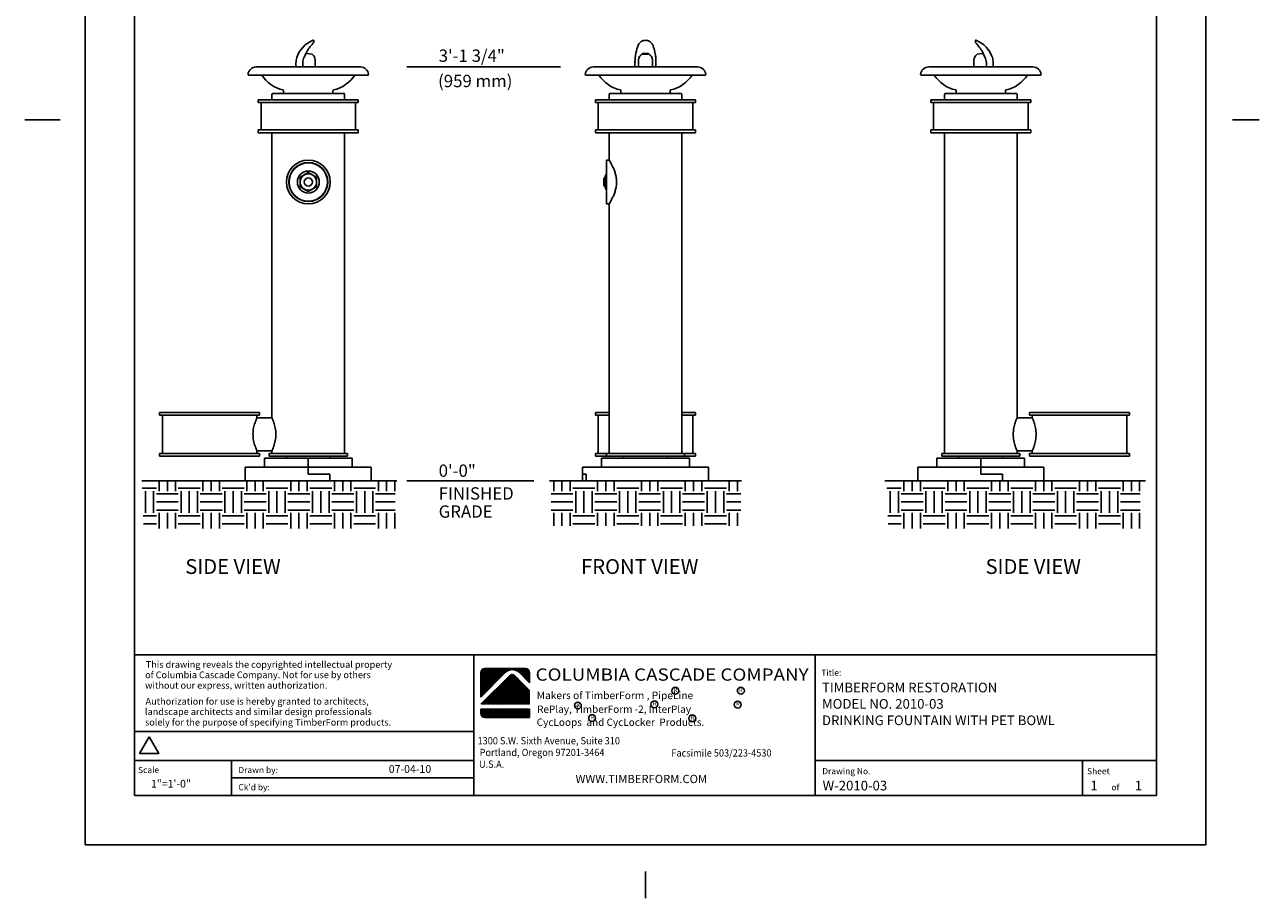
# Model space of a CAD drawing. Extents: x -4 to 109, y -3 to 139.
# Drawn here: x -4 to 109, y -3 to 76 of the extents above; entities that cross this region are included whole.
import ezdxf
from ezdxf.enums import TextEntityAlignment as Align

# ---------------------------------------------------------------- set-up
doc = ezdxf.new("R2010")
doc.units = 0
doc.header["$LTSCALE"] = 4
doc.header["$MEASUREMENT"] = 0
doc.layers.get('0').update_dxf_attribs({"color": 2, "linetype": 'CONTINUOUS'})
for name, color, linetype in [('1', 7, 'CONTINUOUS'), ('BOLD', 10, 'CONTINUOUS'), ('DIM', 4, 'CONTINUOUS'), ('NOTES', 7, 'CONTINUOUS'), ('TITLE', 7, 'CONTINUOUS')]:
    doc.layers.add(name, color=color, linetype=linetype)
doc.styles.add('ROMANC', font='ROMANC.shx')
doc.styles.add('ROMAND', font='ROMAND.shx', dxfattribs={"height": 1.125})
doc.styles.add('ROMANS', font='ROMANS', dxfattribs={"height": 1.8})

# ---------------------------------------------------------------- blocks, each defined once
blk = doc.blocks.new('*X3')
at = {"color": 0}
for p, q in [((380.55, 36.01), (381.66, 37.12)), ((380.55, 36.18), (381.48, 37.12)), ((380.55, 36.36), (381.3, 37.12)), ((380.55, 36.54), (381.13, 37.12)), ((380.55, 36.72), (380.95, 37.12)), ((380.55, 36.89), (380.77, 37.12)), ((380.55, 37.07), (380.6, 37.12)), ((380.58, 35.86), (381.83, 37.12)), ((380.62, 35.73), (382.01, 37.12)), ((380.68, 35.61), (382.19, 37.12)), ((380.75, 35.51), (382.36, 37.12)), ((380.84, 35.41), (382.54, 37.12)), ((380.93, 35.33), (382.72, 37.12)), ((381.04, 35.26), (382.89, 37.12)), ((381.15, 35.2), (383.07, 37.12)), ((381.28, 35.15), (383.25, 37.12)), ((381.43, 35.13), (383.43, 37.12)), ((381.6, 35.12), (383.6, 37.12)), ((381.78, 35.12), (383.78, 37.12)), ((381.96, 35.12), (383.96, 37.12)), ((382.13, 35.12), (384.13, 37.12)), ((382.31, 35.12), (384.31, 37.12)), ((382.49, 35.12), (384.49, 37.12)), ((382.66, 35.12), (384.66, 37.12)), ((382.84, 35.12), (384.84, 37.12)), ((383.02, 35.12), (385.02, 37.12)), ((383.19, 35.12), (385.19, 37.12)), ((383.37, 35.12), (385.37, 37.12)), ((383.55, 35.12), (385.55, 37.12)), ((383.72, 35.12), (385.72, 37.12)), ((383.9, 35.12), (385.9, 37.12)), ((384.08, 35.12), (386.08, 37.12)), ((384.25, 35.12), (386.25, 37.12)), ((384.43, 35.12), (386.43, 37.12)), ((384.61, 35.12), (386.61, 37.12)), ((384.78, 35.12), (386.78, 37.12)), ((384.96, 35.12), (386.96, 37.12)), ((385.14, 35.12), (387.14, 37.12)), ((385.31, 35.12), (387.31, 37.12)), ((385.49, 35.12), (387.49, 37.12)), ((385.67, 35.12), (387.67, 37.12)), ((385.84, 35.12), (387.84, 37.12)), ((386.02, 35.12), (388.02, 37.12)), ((386.2, 35.12), (388.2, 37.12)), ((386.37, 35.12), (388.37, 37.12)), ((386.55, 35.12), (388.55, 37.12)), ((386.73, 35.12), (388.73, 37.12)), ((386.91, 35.12), (388.91, 37.12)), ((387.08, 35.12), (389.08, 37.12)), ((387.26, 35.12), (389.26, 37.12)), ((387.44, 35.12), (389.44, 37.12)), ((387.61, 35.12), (389.61, 37.12)), ((387.79, 35.12), (389.79, 37.12)), ((387.97, 35.12), (389.97, 37.12)), ((388.14, 35.12), (390.14, 37.12)), ((388.32, 35.12), (390.32, 37.12)), ((388.5, 35.12), (390.5, 37.12)), ((388.67, 35.12), (390.67, 37.12)), ((388.85, 35.12), (390.85, 37.12)), ((389.03, 35.12), (391.03, 37.12)), ((389.2, 35.12), (391.2, 37.12)), ((389.38, 35.12), (391.38, 37.12)), ((389.56, 35.12), (391.56, 37.12)), ((389.73, 35.12), (391.73, 37.12)), ((389.91, 35.12), (391.91, 37.12)), ((390.09, 35.12), (392.09, 37.12)), ((390.26, 35.12), (392.26, 37.12)), ((390.44, 35.12), (392.44, 37.12)), ((390.62, 35.12), (392.55, 37.05)), ((390.79, 35.12), (392.55, 36.87)), ((390.97, 35.12), (392.55, 36.69)), ((391.15, 35.12), (392.55, 36.52)), ((391.32, 35.12), (392.55, 36.34)), ((391.5, 35.12), (392.55, 36.16)), ((391.68, 35.12), (392.55, 35.99)), ((391.86, 35.12), (392.55, 35.81)), ((392.03, 35.12), (392.55, 35.63)), ((392.21, 35.12), (392.55, 35.46)), ((392.39, 35.12), (392.55, 35.28))]:
    blk.add_line(p, q, dxfattribs=at)
blk = doc.blocks.new('*X2')
at = {"color": 0}
for p, q in [((380.55, 40.25), (387.41, 47.12)), ((380.55, 40.43), (387.24, 47.12)), ((380.55, 40.6), (387.06, 47.12)), ((380.55, 40.78), (386.88, 47.12)), ((380.55, 40.96), (386.71, 47.12)), ((380.55, 41.13), (386.53, 47.12)), ((380.55, 41.31), (386.35, 47.12)), ((380.55, 41.49), (386.18, 47.12)), ((380.55, 41.66), (386, 47.12)), ((380.55, 41.84), (385.82, 47.12)), ((380.55, 42.02), (385.65, 47.12)), ((380.55, 42.2), (385.47, 47.12)), ((380.55, 42.37), (385.29, 47.12)), ((380.55, 42.55), (385.12, 47.12)), ((380.55, 42.73), (384.94, 47.12)), ((380.55, 42.9), (384.76, 47.12)), ((380.55, 43.08), (384.59, 47.12)), ((380.55, 43.26), (384.41, 47.12)), ((380.55, 43.43), (384.23, 47.12)), ((380.55, 43.61), (384.06, 47.12)), ((380.55, 43.79), (383.88, 47.12)), ((380.55, 43.96), (383.7, 47.12)), ((380.55, 44.14), (383.53, 47.12)), ((380.55, 44.32), (383.35, 47.12)), ((380.55, 44.49), (383.17, 47.12)), ((380.55, 44.67), (383, 47.12)), ((380.55, 44.85), (382.82, 47.12)), ((380.55, 45.02), (382.64, 47.12)), ((380.55, 45.2), (382.47, 47.12)), ((380.55, 45.38), (382.29, 47.12)), ((380.55, 45.55), (382.11, 47.12)), ((380.55, 45.73), (381.93, 47.12)), ((380.55, 45.91), (381.76, 47.12)), ((380.55, 46.08), (381.58, 47.12)), ((380.56, 46.27), (381.39, 47.11)), ((380.63, 46.52), (381.14, 47.04)), ((386.89, 46.42), (387.59, 47.12)), ((387.29, 46.64), (387.77, 47.12)), ((387.57, 46.74), (387.95, 47.12)), ((387.81, 46.8), (388.12, 47.12)), ((388.02, 46.84), (388.3, 47.12)), ((388.21, 46.85), (388.48, 47.12)), ((388.38, 46.85), (388.65, 47.12)), ((388.55, 46.84), (388.83, 47.12)), ((388.7, 46.82), (389.01, 47.12)), ((388.85, 46.79), (389.18, 47.12)), ((388.99, 46.75), (389.36, 47.12)), ((389.13, 46.71), (389.54, 47.12)), ((389.25, 46.66), (389.71, 47.12)), ((389.38, 46.61), (389.89, 47.12)), ((389.49, 46.55), (390.07, 47.12)), ((389.61, 46.48), (390.24, 47.12)), ((389.71, 46.41), (390.42, 47.12)), ((389.81, 46.34), (390.6, 47.12)), ((389.91, 46.26), (390.77, 47.12)), ((390.01, 46.18), (390.95, 47.12)), ((390.1, 46.09), (391.13, 47.12)), ((390.18, 46), (391.3, 47.12)), ((390.27, 45.91), (391.48, 47.12)), ((390.36, 45.82), (391.65, 47.11)), ((390.45, 45.73), (391.8, 47.09)), ((390.54, 45.65), (391.93, 47.04)), ((390.63, 45.56), (392.05, 46.98)), ((390.71, 45.47), (392.16, 46.91)), ((390.8, 45.38), (392.25, 46.83)), ((390.89, 45.29), (392.33, 46.74)), ((390.98, 45.2), (392.41, 46.63)), ((391.07, 45.12), (392.47, 46.51)), ((391.16, 45.03), (392.51, 46.38)), ((391.24, 44.94), (392.54, 46.23)), ((391.33, 44.85), (392.55, 46.06)), ((391.42, 44.76), (392.55, 45.89)), ((391.51, 44.67), (392.55, 45.71)), ((391.6, 44.59), (392.55, 45.53)), ((391.69, 44.5), (392.55, 45.36)), ((391.77, 44.41), (392.55, 45.18)), ((391.86, 44.32), (392.55, 45)), ((391.95, 44.23), (392.55, 44.83)), ((392.04, 44.14), (392.55, 44.65)), ((392.13, 44.05), (392.55, 44.47)), ((392.22, 43.97), (392.55, 44.3)), ((392.31, 43.88), (392.55, 44.12)), ((392.39, 43.79), (392.55, 43.94)), ((392.48, 43.7), (392.55, 43.77))]:
    blk.add_line(p, q, dxfattribs=at)
blk = doc.blocks.new('*X1')
at = {"color": 0}
for p, q in [((380.61, 38.37), (387.83, 45.59)), ((380.7, 38.37), (387.98, 45.66)), ((380.79, 38.37), (388.1, 45.69)), ((380.87, 38.37), (388.21, 45.7)), ((380.96, 38.37), (388.3, 45.71)), ((381.05, 38.37), (388.38, 45.7)), ((381.14, 38.37), (388.46, 45.69)), ((381.23, 38.37), (388.53, 45.68)), ((381.32, 38.37), (388.6, 45.66)), ((381.4, 38.37), (388.67, 45.63)), ((381.49, 38.37), (388.73, 45.61)), ((381.58, 38.37), (388.79, 45.58)), ((381.67, 38.37), (388.84, 45.54)), ((381.76, 38.37), (388.89, 45.51)), ((381.85, 38.37), (388.94, 45.47)), ((381.94, 38.37), (388.99, 45.42)), ((382.02, 38.37), (389.03, 45.38)), ((382.11, 38.37), (389.08, 45.34)), ((382.2, 38.37), (389.12, 45.29)), ((382.29, 38.37), (389.17, 45.25)), ((382.38, 38.37), (389.21, 45.2)), ((382.47, 38.37), (389.26, 45.16)), ((382.55, 38.37), (389.3, 45.12)), ((382.64, 38.37), (389.34, 45.07)), ((382.73, 38.37), (389.39, 45.03)), ((382.82, 38.37), (389.43, 44.98)), ((382.91, 38.37), (389.48, 44.94)), ((383, 38.37), (389.52, 44.89)), ((383.08, 38.37), (389.56, 44.85)), ((383.17, 38.37), (389.61, 44.81)), ((383.26, 38.37), (389.65, 44.76)), ((383.35, 38.37), (389.7, 44.72)), ((383.44, 38.37), (389.74, 44.67)), ((383.53, 38.37), (389.79, 44.63)), ((383.61, 38.37), (389.83, 44.59)), ((383.7, 38.37), (389.87, 44.54)), ((383.79, 38.37), (389.92, 44.5)), ((383.88, 38.37), (389.96, 44.45)), ((383.97, 38.37), (390.01, 44.41)), ((384.06, 38.37), (390.05, 44.36)), ((384.14, 38.37), (390.1, 44.32)), ((384.23, 38.37), (390.14, 44.28)), ((384.32, 38.37), (390.18, 44.23)), ((384.41, 38.37), (390.23, 44.19)), ((384.5, 38.37), (390.27, 44.14)), ((384.59, 38.37), (390.32, 44.1)), ((384.68, 38.37), (390.36, 44.05)), ((384.76, 38.37), (390.4, 44.01)), ((384.85, 38.37), (390.45, 43.97)), ((384.94, 38.37), (390.49, 43.92)), ((385.03, 38.37), (390.54, 43.88)), ((385.12, 38.37), (390.58, 43.83)), ((385.21, 38.37), (390.63, 43.79)), ((385.29, 38.37), (390.67, 43.75)), ((385.38, 38.37), (390.71, 43.7)), ((385.47, 38.37), (390.76, 43.66)), ((385.56, 38.37), (390.8, 43.61)), ((385.65, 38.37), (390.85, 43.57)), ((385.74, 38.37), (390.89, 43.52)), ((385.82, 38.37), (390.93, 43.48)), ((385.91, 38.37), (390.98, 43.44)), ((386, 38.37), (391.02, 43.39)), ((386.09, 38.37), (391.07, 43.35)), ((386.18, 38.37), (391.11, 43.3)), ((386.27, 38.37), (391.16, 43.26)), ((386.35, 38.37), (391.2, 43.22)), ((386.44, 38.37), (391.24, 43.17)), ((386.53, 38.37), (391.29, 43.13)), ((386.62, 38.37), (391.33, 43.08)), ((386.71, 38.37), (391.38, 43.04)), ((386.8, 38.37), (391.42, 42.99)), ((386.88, 38.37), (391.47, 42.95)), ((386.97, 38.37), (391.51, 42.91)), ((387.06, 38.37), (391.55, 42.86)), ((387.15, 38.37), (391.6, 42.82)), ((387.24, 38.37), (391.64, 42.77)), ((387.33, 38.37), (391.69, 42.73)), ((387.42, 38.37), (391.73, 42.68)), ((387.5, 38.37), (391.77, 42.64)), ((387.59, 38.37), (391.82, 42.6)), ((387.68, 38.37), (391.86, 42.55)), ((387.77, 38.37), (391.91, 42.51)), ((387.86, 38.37), (391.95, 42.46)), ((387.95, 38.37), (392, 42.42)), ((388.03, 38.37), (392.04, 42.38)), ((388.12, 38.37), (392.08, 42.33)), ((388.21, 38.37), (392.13, 42.29)), ((388.3, 38.37), (392.17, 42.24)), ((388.39, 38.37), (392.22, 42.2)), ((388.48, 38.37), (392.26, 42.15)), ((388.56, 38.37), (392.31, 42.11)), ((388.65, 38.37), (392.35, 42.07)), ((388.74, 38.37), (392.39, 42.02)), ((388.83, 38.37), (392.44, 41.98)), ((388.92, 38.37), (392.48, 41.93)), ((389.01, 38.37), (392.53, 41.89)), ((389.09, 38.37), (392.55, 41.82)), ((389.18, 38.37), (392.55, 41.73)), ((389.27, 38.37), (392.55, 41.64)), ((389.36, 38.37), (392.55, 41.56)), ((389.45, 38.37), (392.55, 41.47)), ((389.54, 38.37), (392.55, 41.38)), ((389.62, 38.37), (392.55, 41.29)), ((389.71, 38.37), (392.55, 41.2)), ((389.8, 38.37), (392.55, 41.11)), ((389.89, 38.37), (392.55, 41.03)), ((389.98, 38.37), (392.55, 40.94)), ((390.07, 38.37), (392.55, 40.85)), ((390.16, 38.37), (392.55, 40.76)), ((390.24, 38.37), (392.55, 40.67)), ((390.33, 38.37), (392.55, 40.58)), ((390.42, 38.37), (392.55, 40.49)), ((390.51, 38.37), (392.55, 40.41)), ((390.6, 38.37), (392.55, 40.32)), ((390.69, 38.37), (392.55, 40.23)), ((390.77, 38.37), (392.55, 40.14)), ((390.86, 38.37), (392.55, 40.05)), ((390.95, 38.37), (392.55, 39.96)), ((391.04, 38.37), (392.55, 39.88)), ((391.13, 38.37), (392.55, 39.79)), ((391.22, 38.37), (392.55, 39.7)), ((391.3, 38.37), (392.55, 39.61)), ((391.39, 38.37), (392.55, 39.52)), ((391.48, 38.37), (392.55, 39.43)), ((391.57, 38.37), (392.55, 39.35)), ((391.66, 38.37), (392.55, 39.26)), ((391.75, 38.37), (392.55, 39.17)), ((391.83, 38.37), (392.55, 39.08)), ((391.92, 38.37), (392.55, 38.99)), ((392.01, 38.37), (392.55, 38.9)), ((392.1, 38.37), (392.55, 38.82)), ((392.19, 38.37), (392.55, 38.73)), ((392.28, 38.37), (392.55, 38.64)), ((392.37, 38.37), (392.55, 38.55)), ((392.45, 38.37), (392.55, 38.46)), ((392.54, 38.37), (392.55, 38.37))]:
    blk.add_line(p, q, dxfattribs=at)

msp = doc.modelspace()

# ---------------------------------------------------------------- hatches: boundary and pattern name
at = {"layer": '1'}
h = msp.add_hatch(dxfattribs=at)
h.set_pattern_fill('EARTH', color=256, scale=8, style=0)
h.paths.add_polyline_path([(6.66368, 34.67119), (29.79396, 34.67119), (29.79396, 30.33975), (6.84048, 30.33975)])
h = msp.add_hatch(dxfattribs=at)
h.set_pattern_fill('EARTH', color=256, scale=8, style=0)
h.set_pattern_definition([(0, (36, 0), (2, 2), [2, -2]), (0, (36, 0.75), (2, 2), [2, -2]), (0, (36, 1.5), (2, 2), [2, -2]), (90, (36.25, 1.75), (-2, 2), [2, -2]), (90, (37, 1.75), (-2, 2), [2, -2]), (90, (37.75, 1.75), (-2, 2), [2, -2])])
h.paths.add_polyline_path([(61.31799, 34.67119), (43.99733, 34.67119), (44.04258, 30.58469), (61.31799, 30.58469)])
h = msp.add_hatch(dxfattribs=at)
h.set_pattern_fill('EARTH', color=256, scale=8, style=0)
h.set_pattern_definition([(0, (67.945, 0), (2, 2), [2, -2]), (0, (67.945, 0.75), (2, 2), [2, -2]), (0, (67.945, 1.5), (2, 2), [2, -2]), (90, (68.195, 1.75), (-2, 2), [2, -2]), (90, (68.945, 1.75), (-2, 2), [2, -2]), (90, (69.695, 1.75), (-2, 2), [2, -2])])
h.paths.add_polyline_path([(74.60865, 34.67119), (97.73894, 34.67119), (97.73894, 30.33975), (74.78545, 30.33975)])

# ---------------------------------------------------------------- linework, layer by layer
for p, q in [((22.35816, 74.67816), (22.35816, 74.81196)), ((82.70827, 74.67816), (82.70827, 74.81196)), ((22.20534, 73.56566), (21.70966, 73.65306)), ((83.35677, 73.65306), (82.86108, 73.56566)), ((17.10816, 72.42119), (26.60816, 72.42119)), ((20.73316, 72.42119), (20.73316, 72.80421)), ((21.34735, 72.42119), (21.34735, 72.80421)), ((22.48316, 73.04596), (22.48316, 72.42119)), ((47.86789, 72.42119), (57.36789, 72.42119)), ((51.66069, 72.91543), (51.66069, 72.80421)), ((51.66069, 72.42119), (51.66069, 72.80421)), ((51.99289, 73.04596), (51.99289, 72.42119)), ((53.24289, 73.04596), (53.24289, 72.42119)), ((53.57509, 72.80421), (53.57509, 72.91543)), ((53.57509, 72.42119), (53.57509, 72.80421)), ((78.45827, 72.42119), (83.20827, 72.42119)), ((82.58327, 73.04596), (82.58327, 72.42119)), ((83.20827, 72.42119), (87.95827, 72.42119)), ((83.71908, 72.42119), (83.71908, 72.80421)), ((84.33327, 72.42119), (84.33327, 72.80421)), ((16.42351, 71.67119), (27.29281, 71.67119)), ((47.18324, 71.67119), (58.05255, 71.67119)), ((77.77361, 71.67119), (83.20827, 71.67119)), ((83.20827, 71.67119), (88.64292, 71.67119)), ((18.54566, 69.42119), (18.54566, 69.92119)), ((25.10816, 69.98369), (18.60816, 69.98369)), ((19.60816, 70.04619), (19.60816, 70.25304)), ((24.10816, 70.04619), (24.10816, 70.25304)), ((25.17066, 69.42119), (25.17066, 69.92119)), ((49.30539, 69.42119), (49.30539, 69.92119)), ((55.86789, 69.98369), (49.36789, 69.98369)), ((50.36789, 70.04619), (50.36789, 70.25304)), ((54.86789, 70.04619), (54.86789, 70.25304)), ((55.93039, 69.42119), (55.93039, 69.92119)), ((79.89577, 69.42119), (79.89577, 69.92119)), ((86.45827, 69.98369), (79.95827, 69.98369)), ((80.95827, 70.04619), (80.95827, 70.25304)), ((85.45827, 70.04619), (85.45827, 70.25304)), ((86.52077, 69.42119), (86.52077, 69.92119)), ((17.29566, 69.42119), (26.42066, 69.42119)), ((17.29566, 69.17119), (17.29566, 69.42119)), ((26.42066, 69.17119), (17.29566, 69.17119)), ((17.54566, 66.67119), (17.54566, 69.17119)), ((26.17066, 66.67119), (26.17066, 69.17119)), ((26.42066, 69.17119), (26.42066, 69.42119)), ((48.05539, 69.42119), (57.18039, 69.42119)), ((48.05539, 69.17119), (48.05539, 69.42119)), ((57.18039, 69.17119), (48.05539, 69.17119)), ((48.30539, 66.67119), (48.30539, 69.17119)), ((56.93039, 66.67119), (56.93039, 69.17119)), ((57.18039, 69.17119), (57.18039, 69.42119)), ((78.64577, 69.42119), (83.20827, 69.42119)), ((78.64577, 69.17119), (78.64577, 69.42119)), ((83.20827, 69.17119), (78.64577, 69.17119)), ((78.89577, 66.67119), (78.89577, 69.17119)), ((83.20827, 69.42119), (87.77077, 69.42119)), ((87.77077, 69.17119), (83.20827, 69.17119)), ((87.52077, 66.67119), (87.52077, 69.17119)), ((87.77077, 69.17119), (87.77077, 69.42119)), ((25.08434, 66.67119), (17.29566, 66.67119)), ((17.29566, 66.67119), (17.29566, 66.42119)), ((26.42066, 66.67119), (25.08434, 66.67119)), ((26.42066, 66.67119), (26.42066, 66.42119)), ((49.39172, 66.67119), (48.05539, 66.67119)), ((48.05539, 66.67119), (48.05539, 66.42119)), ((57.18039, 66.67119), (49.39172, 66.67119)), ((57.18039, 66.67119), (57.18039, 66.42119)), ((87.77077, 66.67119), (78.64577, 66.67119)), ((78.64577, 66.67119), (78.64577, 66.42119)), ((87.77077, 66.67119), (87.77077, 66.42119)), ((17.29566, 66.42119), (25.08434, 66.42119)), ((18.54566, 40.42119), (18.54566, 66.42119)), ((25.08434, 66.42119), (26.42066, 66.42119)), ((25.17066, 37.17119), (25.17066, 66.42119)), ((48.05539, 66.42119), (49.39172, 66.42119)), ((49.30539, 63.92119), (49.30539, 66.42119)), ((49.39172, 66.42119), (57.18039, 66.42119)), ((55.93039, 37.17119), (55.93039, 66.42119)), ((78.64577, 66.42119), (87.77077, 66.42119)), ((79.89577, 37.17119), (79.89577, 66.42119)), ((86.52077, 40.42119), (86.52077, 66.42119)), ((49.05539, 63.92119), (49.05539, 61.92119)), ((49.05539, 63.92119), (49.30539, 63.92119)), ((21.10816, 62.3542), (21.85816, 62.78722)), ((21.10816, 61.48818), (21.10816, 62.3542)), ((21.85816, 62.78722), (22.60816, 62.3542)), ((22.60816, 62.3542), (22.60816, 61.48818)), ((48.80539, 61.67119), (48.80539, 62.17119)), ((48.93039, 61.54619), (48.93039, 62.29619)), ((21.85816, 61.05516), (21.10816, 61.48818)), ((22.60816, 61.48818), (21.85816, 61.05516)), ((49.05539, 61.92119), (49.05539, 59.92119)), ((49.05539, 59.92119), (49.30539, 59.92119)), ((49.30539, 37.17119), (49.30539, 59.92119)), ((17.42066, 40.92119), (8.29566, 40.92119)), ((8.29566, 40.67119), (8.29566, 40.92119)), ((8.29566, 40.67119), (17.42066, 40.67119)), ((8.54566, 37.17119), (8.54566, 40.67119)), ((17.17066, 40.42119), (17.17066, 40.67119)), ((17.42066, 40.67119), (17.42066, 40.92119)), ((49.30539, 40.92119), (48.05539, 40.92119)), ((48.05539, 40.67119), (48.05539, 40.92119)), ((48.05539, 40.67119), (49.30539, 40.67119)), ((48.30539, 37.17119), (48.30539, 40.67119)), ((57.18039, 40.92119), (55.93039, 40.92119)), ((55.93039, 40.67119), (57.18039, 40.67119)), ((56.93039, 37.17119), (56.93039, 40.67119)), ((57.18039, 40.67119), (57.18039, 40.92119)), ((96.77077, 40.92119), (87.64577, 40.92119)), ((87.64577, 40.67119), (87.64577, 40.92119)), ((87.64577, 40.67119), (96.77077, 40.67119)), ((87.89577, 40.42119), (87.89577, 40.67119)), ((96.52077, 37.17119), (96.52077, 40.67119)), ((96.77077, 40.67119), (96.77077, 40.92119)), ((18.54566, 40.42119), (17.17066, 40.42119)), ((86.52077, 40.42119), (87.89577, 40.42119)), ((17.42066, 37.17119), (8.29566, 37.17119)), ((8.29566, 36.92119), (8.29566, 37.17119)), ((18.54566, 37.42119), (17.17066, 37.42119)), ((17.17066, 37.17119), (17.17066, 37.42119)), ((17.42066, 36.92119), (17.42066, 37.17119)), ((25.42066, 37.17119), (18.29566, 37.17119)), ((18.29566, 37.17119), (18.29566, 36.92119)), ((18.54566, 37.17119), (18.54566, 37.42119)), ((25.42066, 37.17119), (25.42066, 36.92119)), ((49.05539, 37.17119), (48.05539, 37.17119)), ((48.05539, 36.92119), (48.05539, 37.17119)), ((56.18039, 37.17119), (49.05539, 37.17119)), ((49.05539, 37.17119), (49.05539, 36.92119)), ((57.18039, 37.17119), (56.18039, 37.17119)), ((56.18039, 37.17119), (56.18039, 36.92119)), ((57.18039, 36.92119), (57.18039, 37.17119)), ((85.72734, 37.17119), (79.64577, 37.17119)), ((79.64577, 37.17119), (79.64577, 36.92119)), ((86.77077, 37.17119), (85.72734, 37.17119)), ((86.52077, 37.17119), (86.52077, 37.42119)), ((86.52077, 37.42119), (87.89577, 37.42119)), ((86.77077, 37.17119), (86.77077, 36.92119)), ((96.77077, 37.17119), (87.64577, 37.17119)), ((87.64577, 36.92119), (87.64577, 37.17119)), ((87.89577, 37.17119), (87.89577, 37.42119)), ((96.77077, 36.92119), (96.77077, 37.17119)), ((8.29566, 36.92119), (17.42066, 36.92119)), ((21.85816, 36.73369), (17.85816, 36.73369)), ((17.85816, 35.92119), (17.85816, 36.73369)), ((18.29566, 36.92119), (25.42066, 36.92119)), ((19.85816, 36.73369), (19.85816, 36.92119)), ((21.85816, 35.92119), (21.85816, 36.73369)), ((21.85816, 35.92119), (21.85816, 36.73369)), ((25.85816, 36.73369), (21.85816, 36.73369)), ((23.85816, 36.73369), (23.85816, 36.92119)), ((25.85816, 35.92119), (25.85816, 36.73369)), ((48.05539, 36.92119), (49.05539, 36.92119)), ((48.61789, 35.92119), (48.61789, 36.73369)), ((48.61789, 35.92119), (48.61789, 36.73369)), ((56.61789, 36.73369), (48.61789, 36.73369)), ((49.05539, 36.92119), (56.18039, 36.92119)), ((50.61789, 36.73369), (50.61789, 36.92119)), ((54.61789, 36.73369), (54.61789, 36.92119)), ((56.18039, 36.92119), (57.18039, 36.92119)), ((56.61789, 35.92119), (56.61789, 36.73369)), ((56.61789, 35.92119), (56.61789, 36.73369)), ((83.20827, 36.73369), (79.20827, 36.73369)), ((79.20827, 35.92119), (79.20827, 36.73369)), ((79.64577, 36.92119), (85.72734, 36.92119)), ((81.20827, 36.73369), (81.20827, 36.92119)), ((83.20827, 35.92119), (83.20827, 36.73369)), ((87.20827, 36.73369), (83.20827, 36.73369)), ((83.20827, 35.92119), (83.20827, 36.73369)), ((85.20827, 36.73369), (85.20827, 36.92119)), ((85.72734, 36.92119), (86.77077, 36.92119)), ((87.20827, 35.92119), (87.20827, 36.73369)), ((87.64577, 36.92119), (96.77077, 36.92119)), ((21.85816, 35.92119), (16.11268, 35.92119)), ((16.11268, 34.67119), (16.11268, 35.92119)), ((21.85816, 35.29619), (21.85816, 35.92119)), ((21.85816, 35.29619), (21.85816, 35.92119)), ((27.60364, 35.92119), (21.85816, 35.92119)), ((23.82323, 35.29619), (21.85816, 35.29619)), ((21.85816, 35.29619), (23.82323, 35.29619)), ((23.82323, 34.67119), (23.82323, 35.29619)), ((23.82323, 35.29619), (23.82323, 34.67119)), ((27.60364, 34.67119), (27.60364, 35.92119)), ((46.87241, 35.29619), (46.87241, 35.92119)), ((46.87241, 35.29619), (46.87241, 35.92119)), ((58.36337, 35.92119), (46.87241, 35.92119)), ((47.2189, 35.29619), (46.87241, 35.29619)), ((46.87241, 35.29619), (47.2189, 35.29619)), ((46.87241, 34.67119), (46.87241, 35.29619)), ((47.2189, 34.67119), (47.2189, 35.29619)), ((47.2189, 35.29619), (47.2189, 34.67119)), ((58.36337, 35.29619), (58.36337, 35.92119)), ((58.36337, 35.29619), (58.36337, 35.92119)), ((58.36337, 34.67119), (58.36337, 35.29619)), ((83.20827, 35.92119), (77.46278, 35.92119)), ((77.46278, 34.67119), (77.46278, 35.92119)), ((83.20827, 35.29619), (83.20827, 35.92119)), ((88.95375, 35.92119), (83.20827, 35.92119)), ((83.20827, 35.29619), (83.20827, 35.92119)), ((83.20827, 35.29619), (85.17334, 35.29619)), ((85.17334, 35.29619), (83.20827, 35.29619)), ((85.17334, 35.29619), (85.17334, 34.67119)), ((85.17334, 34.67119), (85.17334, 35.29619)), ((88.95375, 34.67119), (88.95375, 35.92119))]:
    msp.add_line(p, q, dxfattribs=at)
for radius in [2, 1.774, 1.75, 1, 0.75, 0.375]:
    msp.add_circle((21.85816, 61.92119), radius, dxfattribs=at)
for centre, radius, start, end in [((23.18483, 72.49707), 2.5, 110.3350738, 162.1130937), ((22.32691, 74.81196), 0.03125, 0, 110.3350738), ((82.73952, 74.81196), 0.03125, 69.6649262, 180), ((81.8816, 72.49707), 2.5, 17.8869063, 69.6649262), ((22.23316, 72.80421), 1.5, 162.11309, 180), ((23.18483, 72.49707), 1.88581, 154.2947719, 162.1130937), ((21.85816, 73.04596), 0.625, 103.7447353, 110.2876006), ((21.85816, 73.04596), 0.625, 0, 56.2552647), ((52.61789, 73.04596), 0.625, 111.6477752, 180), ((52.61789, 73.04596), 0.625, 0, 68.3522248), ((83.20827, 73.04596), 0.625, 123.7447353, 180), ((83.20827, 73.04596), 0.625, 69.7123978, 76.2552647), ((81.8816, 72.49707), 1.88581, 17.8869063, 25.7052268), ((82.83327, 72.80421), 1.5, 0, 17.88691), ((17.10816, 71.67119), 0.75, 90, 174.7840914), ((22.23316, 72.80421), 0.88581, 162.11309, 180), ((26.60816, 71.67119), 0.75, 5.2159086, 90), ((47.86789, 71.67119), 0.75, 90, 174.7840914), ((57.36789, 71.67119), 0.75, 5.2159086, 90), ((78.45827, 71.67119), 0.75, 90, 174.7840914), ((82.83327, 72.80421), 0.88581, 0, 17.88691), ((87.95827, 71.67119), 0.75, 5.2159086, 90), ((16.42351, 71.73369), 0.0625, 174.7840914, 270), ((20.27044, 73.42119), 3.1875, 213.2997799, 257.114201), ((23.44588, 73.42119), 3.1875, 282.885799, 326.7002201), ((27.29281, 71.73369), 0.0625, 270, 5.2159086), ((47.18324, 71.73369), 0.0625, 174.7840914, 270), ((51.03017, 73.42119), 3.1875, 213.2997799, 257.114201), ((54.20561, 73.42119), 3.1875, 282.885799, 326.7002201), ((58.05255, 71.73369), 0.0625, 270, 5.2159086), ((77.77361, 71.73369), 0.0625, 174.7840914, 270), ((81.62055, 73.42119), 3.1875, 213.2997799, 257.114201), ((84.79599, 73.42119), 3.1875, 282.885799, 326.7002201), ((88.64292, 71.73369), 0.0625, 270, 5.2159086), ((18.60816, 69.92119), 0.0625, 90, 180), ((19.54566, 70.04619), 0.0625, 270, 0), ((19.54566, 70.25304), 0.0625, 0, 77.114201), ((24.17066, 70.25304), 0.0625, 102.885799, 180), ((24.17066, 70.04619), 0.0625, 180, 270), ((25.10816, 69.92119), 0.0625, 0, 90), ((49.36789, 69.92119), 0.0625, 90, 180), ((50.30539, 70.04619), 0.0625, 270, 0), ((50.30539, 70.25304), 0.0625, 0, 77.114201), ((54.93039, 70.25304), 0.0625, 102.885799, 180), ((54.93039, 70.04619), 0.0625, 180, 270), ((55.86789, 69.92119), 0.0625, 0, 90), ((79.95827, 69.92119), 0.0625, 90, 180), ((80.89577, 70.04619), 0.0625, 270, 0), ((80.89577, 70.25304), 0.0625, 0, 77.114201), ((85.52077, 70.25304), 0.0625, 102.885799, 180), ((85.52077, 70.04619), 0.0625, 180, 270), ((86.45827, 69.92119), 0.0625, 0, 90), ((48.93039, 62.17119), 0.125, 90, 180), ((49.55539, 62.29619), 0.625, 143.1301024, 180), ((48.93039, 61.67119), 0.125, 180, 270), ((49.55539, 61.54619), 0.625, 180, 216.8698976)]:
    msp.add_arc(centre, radius, start, end, dxfattribs=at)
for major_axis in [(-0.25166, 0), (-0.15625, 0)]:
    msp.add_ellipse((52.61789, 73.60936), major_axis=major_axis, ratio=0.173648178, dxfattribs=at)
for centre, major_axis, start_param, end_param in [((52.11789, 73.03457), (-0.5, 0), 5.815285361, 5.830461072), ((53.11789, 73.03457), (0.5, 0), 0.452724236, 0.467899949)]:
    msp.add_ellipse(centre, major_axis=major_axis, ratio=0.307139205, start_param=start_param, end_param=end_param, dxfattribs=at)
for points, knots in [([(22.35816, 74.67816), (22.35816, 74.67478), (22.3576, 74.67136), (22.35546, 74.66502), (22.35387, 74.66201), (22.35163, 74.65903), (22.35137, 74.65871), (22.35106, 74.65833), (22.35102, 74.65827), (22.35095, 74.65819), (22.35093, 74.65817), (22.3509, 74.65813), (22.35089, 74.65812), (22.35087, 74.6581), (22.35086, 74.65809), (22.35086, 74.65808), (22.35085, 74.65808), (22.35085, 74.65807), (22.35085, 74.65807), (22.35084, 74.65806), (22.35084, 74.65807), (22.35084, 74.65806), (22.35084, 74.65806), (22.35084, 74.65806), (22.35084, 74.65806), (22.35083, 74.65805), (22.35082, 74.65804), (22.35077, 74.65798), (22.35069, 74.65788), (22.35018, 74.65728), (22.34943, 74.65638), (22.34489, 74.65097), (22.33799, 74.64275), (22.31583, 74.61619), (22.29857, 74.59541), (22.25474, 74.5421), (22.22673, 74.50772), (22.15757, 74.42172), (22.11441, 74.36726), (22.02226, 74.24937), (21.9725, 74.18485), (21.92205, 74.1192)], [0, 0, 0, 0, 0.010135884, 0.010135884, 0.020086861, 0.020086861, 0.021315902, 0.021315902, 0.021546304, 0.021546304, 0.021632705, 0.021632705, 0.021695224, 0.021695224, 0.021710858, 0.021710858, 0.021726589, 0.021726589, 0.021748387, 0.021748387, 0.021811582, 0.021811582, 0.022311728, 0.022311728, 0.023811985, 0.023811985, 0.028312806, 0.028312806, 0.04181654, 0.04181654, 0.082361882, 0.082361882, 0.204874319, 0.204874319, 0.361744772, 0.361744772, 0.545513069, 0.545513069, 0.784899002, 0.784899002, 1.042036427, 1.042036427, 1.042036427, 1.042036427]), ([(22.35084, 74.65806), (22.35084, 74.65806), (22.35084, 74.65806), (22.35084, 74.65806), (22.35084, 74.65806), (22.35083, 74.65805), (22.35082, 74.65804), (22.35077, 74.65798), (22.35069, 74.65788), (22.35019, 74.65728), (22.34943, 74.65638), (22.34489, 74.65098), (22.338, 74.64276), (22.31584, 74.6162), (22.29858, 74.59542), (22.25475, 74.54212), (22.22674, 74.50775), (22.15759, 74.42175), (22.11444, 74.3673), (22.02229, 74.2494), (21.97251, 74.18486), (21.92205, 74.1192)], [0.015885004, 0.015885004, 0.015885004, 0.015885004, 0.01603243, 0.01603243, 0.017532689, 0.017532689, 0.022033511, 0.022033511, 0.035537246, 0.035537246, 0.07608259, 0.07608259, 0.19859507, 0.19859507, 0.355461672, 0.355461672, 0.539221841, 0.539221841, 0.778593517, 0.778593517, 1.035786245, 1.035786245, 1.035786245, 1.035786245]), ([(51.71196, 73.47759), (51.75079, 73.7466), (51.80869, 74.0041), (51.89837, 74.2675), (51.91427, 74.31066), (51.93082, 74.35219)], [0, 0, 0, 0, 0.856968111, 0.856968111, 1.03147088, 1.03147088, 1.03147088, 1.03147088]), ([(51.93082, 74.35219), (51.9525, 74.40657), (51.98007, 74.46007), (52.04501, 74.55725), (52.0816, 74.60177), (52.15819, 74.67507), (52.19639, 74.70551), (52.27184, 74.75349), (52.30795, 74.77257), (52.41037, 74.81543), (52.48257, 74.83394), (52.61519, 74.84575), (52.67686, 74.84324), (52.78991, 74.82406), (52.84294, 74.80827), (52.94533, 74.76505), (52.99486, 74.73624), (53.09238, 74.6643), (53.13875, 74.61877), (53.23283, 74.50265), (53.27468, 74.42813), (53.30496, 74.35219)], [0, 0, 0, 0, 0.226387975, 0.226387975, 0.432606086, 0.432606086, 0.597859763, 0.597859763, 0.729196586, 0.729196586, 0.949814137, 0.949814137, 1.129860739, 1.129860739, 1.297597652, 1.297597652, 1.482444008, 1.482444008, 1.707471086, 1.707471086, 2.023606275, 2.023606275, 2.023606275, 2.023606275]), ([(53.30496, 74.35219), (53.37357, 74.18009), (53.431, 73.97807), (53.4934, 73.67024), (53.50979, 73.57484), (53.52382, 73.47759)], [0, 0, 0, 0, 0.723110357, 0.723110357, 1.032924239, 1.032924239, 1.032924239, 1.032924239]), ([(83.14438, 74.1192), (83.09293, 74.18615), (83.04219, 74.25194), (82.95136, 74.36807), (82.91033, 74.41985), (82.84557, 74.50045), (82.81991, 74.53201), (82.78104, 74.57942), (82.7662, 74.59738), (82.73405, 74.63609), (82.72065, 74.65203), (82.71639, 74.65711), (82.71607, 74.65749), (82.71577, 74.65785), (82.7157, 74.65793), (82.71563, 74.65801), (82.71561, 74.65803), (82.7156, 74.65805), (82.71559, 74.65806), (82.71559, 74.65806), (82.71559, 74.65806), (82.71559, 74.65806), (82.71559, 74.65806), (82.71559, 74.65806), (82.71559, 74.65806), (82.71559, 74.65806), (82.71559, 74.65806), (82.71559, 74.65807), (82.71559, 74.65807), (82.71559, 74.65807), (82.71559, 74.65807), (82.71558, 74.65807), (82.71558, 74.65807), (82.71558, 74.65807), (82.71558, 74.65807), (82.71557, 74.65808), (82.71557, 74.65808), (82.7153, 74.65841), (82.71504, 74.65873), (82.71281, 74.66162), (82.71122, 74.66451), (82.70891, 74.67092), (82.70827, 74.67457), (82.70827, 74.67816)], [0, 0, 0, 0, 0.262223284, 0.262223284, 0.49018504, 0.49018504, 0.65637827, 0.65637827, 0.779218887, 0.779218887, 0.977785797, 0.977785797, 0.999672334, 0.999672334, 1.010163002, 1.010163002, 1.01518337, 1.01518337, 1.017585058, 1.017585058, 1.018734119, 1.018734119, 1.01928481, 1.01928481, 1.019552896, 1.019552896, 1.01970292, 1.01970292, 1.019735339, 1.019735339, 1.019753953, 1.019753953, 1.019764799, 1.019764799, 1.019780977, 1.019780977, 1.019798449, 1.019798449, 1.021052695, 1.021052695, 1.03071692, 1.03071692, 1.041503654, 1.041503654, 1.041503654, 1.041503654]), ([(83.14438, 74.1192), (83.09293, 74.18615), (83.04219, 74.25194), (82.95136, 74.36807), (82.91033, 74.41985), (82.84557, 74.50045), (82.81991, 74.53201), (82.78104, 74.57942), (82.7662, 74.59738), (82.73405, 74.63609), (82.72065, 74.65203), (82.71639, 74.65711), (82.71607, 74.65749), (82.71577, 74.65785), (82.7157, 74.65793), (82.71563, 74.65801), (82.71561, 74.65803), (82.7156, 74.65805), (82.71559, 74.65806), (82.71559, 74.65806), (82.71559, 74.65806), (82.71559, 74.65806), (82.71559, 74.65806), (82.71559, 74.65806), (82.71559, 74.65806), (82.71559, 74.65806)], [0, 0, 0, 0, 0.262222416, 0.262222416, 0.490184289, 0.490184289, 0.656377706, 0.656377706, 0.779218445, 0.779218445, 0.977785496, 0.977785496, 0.999672178, 0.999672178, 1.01016291, 1.01016291, 1.015183282, 1.015183282, 1.017584862, 1.017584862, 1.018733384, 1.018733384, 1.019281694, 1.019281694, 1.019374073, 1.019374073, 1.019374073, 1.019374073]), ([(51.66333, 72.80421), (51.6605, 72.86483), (51.65971, 72.93174), (51.6626, 73.00727), (51.66304, 73.01686), (51.66354, 73.0264)], [0, 0, 0, 0, 0.1830591342, 0.1830591342, 0.2097420843, 0.2097420843, 0.2097420843, 0.2097420843]), ([(51.67146, 73.10157), (51.67142, 73.10101), (51.67154, 73.10044), (51.6722, 73.0991), (51.6729, 73.09834), (51.67389, 73.0976)], [0.01475246646, 0.01475246646, 0.01475246646, 0.01475246646, 0.02027210662, 0.02027210662, 0.02801112657, 0.02801112657, 0.02801112657, 0.02801112657]), ([(53.56189, 73.0976), (53.56347, 73.09876), (53.56429, 73.10001), (53.56433, 73.10137), (53.56433, 73.10147), (53.56432, 73.10157)], [0, 0, 0, 0, 0.01227884912, 0.01227884912, 0.01327670633, 0.01327670633, 0.01327670633, 0.01327670633]), ([(53.57224, 73.0264), (53.5725, 73.02142), (53.57274, 73.01651), (53.57443, 72.97932), (53.5752, 72.94362), (53.57496, 72.87223), (53.57396, 72.83654), (53.57245, 72.80421)], [0.842134783, 0.842134783, 0.842134783, 0.842134783, 0.8567499339, 0.8567499339, 0.9543910757, 0.9543910757, 1.0520322175, 1.0520322175, 1.0520322175, 1.0520322175]), ([(49.30539, 63.92119), (49.30539, 63.92119), (49.31312, 63.90847), (49.34432, 63.85614), (49.36778, 63.81655), (49.42687, 63.71334), (49.46252, 63.64964), (49.53989, 63.50399), (49.58155, 63.42204), (49.66363, 63.24819), (49.70717, 63.14977), (49.79113, 62.93494), (49.83148, 62.81852), (49.90039, 62.57381), (49.92891, 62.44528), (49.96742, 62.18399), (49.97731, 62.05122), (49.97731, 61.92119)], [9.331143648, 9.331143648, 9.331143648, 9.331143648, 9.718643393, 9.718643393, 10.106143138, 10.106143138, 10.493642883, 10.493642883, 10.881142628, 10.881142628, 11.271238187, 11.271238187, 11.661333746, 11.661333746, 12.051429305, 12.051429305, 12.441524864, 12.441524864, 12.441524864, 12.441524864]), ([(49.97731, 61.92119), (49.97731, 61.79116), (49.96742, 61.65839), (49.92891, 61.3971), (49.90039, 61.26857), (49.83148, 61.02386), (49.79113, 60.90744), (49.70717, 60.69261), (49.66363, 60.59419), (49.58155, 60.42034), (49.53989, 60.33839), (49.46252, 60.19274), (49.42687, 60.12904), (49.36778, 60.02583), (49.34432, 59.98624), (49.31312, 59.9339), (49.30539, 59.92119), (49.30539, 59.92119)], [0, 0, 0, 0, 0.390095559, 0.390095559, 0.780191118, 0.780191118, 1.170286677, 1.170286677, 1.560382236, 1.560382236, 1.947881981, 1.947881981, 2.335381726, 2.335381726, 2.722881471, 2.722881471, 3.110381216, 3.110381216, 3.110381216, 3.110381216]), ([(17.17066, 40.42119), (17.17066, 40.42119), (17.16642, 40.4119), (17.14919, 40.37325), (17.13621, 40.34391), (17.0872, 40.22843), (17.04072, 40.11338), (16.95172, 39.85009), (16.90296, 39.68332), (16.84989, 39.40694), (16.83554, 39.31048), (16.81637, 39.1155), (16.81158, 39.01698), (16.81158, 38.92119)], [6.891083182, 6.891083182, 6.891083182, 6.891083182, 7.177961041, 7.177961041, 7.464838901, 7.464838901, 8.038594619, 8.038594619, 8.613352764, 8.613352764, 8.900731837, 8.900731837, 9.188110909, 9.188110909, 9.188110909, 9.188110909]), ([(18.54566, 40.42119), (18.54566, 40.42119), (18.5499, 40.4119), (18.56714, 40.37325), (18.58012, 40.34391), (18.62912, 40.22843), (18.67561, 40.11338), (18.7646, 39.85009), (18.81336, 39.68332), (18.86643, 39.40694), (18.88078, 39.31048), (18.89995, 39.1155), (18.90475, 39.01698), (18.90475, 38.92119)], [6.891083182, 6.891083182, 6.891083182, 6.891083182, 7.177961041, 7.177961041, 7.464838901, 7.464838901, 8.038594619, 8.038594619, 8.613352764, 8.613352764, 8.900731837, 8.900731837, 9.188110909, 9.188110909, 9.188110909, 9.188110909]), ([(86.52077, 37.42119), (86.52077, 37.42119), (86.51652, 37.43048), (86.49929, 37.46913), (86.48631, 37.49847), (86.4373, 37.61395), (86.39082, 37.729), (86.30183, 37.99229), (86.25307, 38.15906), (86.19999, 38.43544), (86.18565, 38.5319), (86.16648, 38.72688), (86.16168, 38.8254), (86.16168, 39.01698), (86.16648, 39.1155), (86.18565, 39.31048), (86.19999, 39.40694), (86.25307, 39.68332), (86.30183, 39.85009), (86.39082, 40.11338), (86.4373, 40.22843), (86.48631, 40.34391), (86.49929, 40.37325), (86.51652, 40.4119), (86.52077, 40.42119), (86.52077, 40.42119)], [2.297027727, 2.297027727, 2.297027727, 2.297027727, 2.583905587, 2.583905587, 2.870783446, 2.870783446, 3.444539164, 3.444539164, 4.01929731, 4.01929731, 4.306676382, 4.306676382, 4.594055455, 4.594055455, 4.881434527, 4.881434527, 5.1688136, 5.1688136, 5.743571745, 5.743571745, 6.317327464, 6.317327464, 6.604205323, 6.604205323, 6.891083182, 6.891083182, 6.891083182, 6.891083182]), ([(87.89577, 37.42119), (87.89577, 37.42119), (87.90001, 37.43048), (87.91724, 37.46913), (87.93022, 37.49847), (87.97923, 37.61395), (88.02571, 37.729), (88.1147, 37.99229), (88.16347, 38.15906), (88.21654, 38.43544), (88.23089, 38.5319), (88.25006, 38.72688), (88.25485, 38.8254), (88.25485, 39.01698), (88.25006, 39.1155), (88.23089, 39.31048), (88.21654, 39.40694), (88.16347, 39.68332), (88.1147, 39.85009), (88.02571, 40.11338), (87.97923, 40.22843), (87.93022, 40.34391), (87.91724, 40.37325), (87.90001, 40.4119), (87.89577, 40.42119), (87.89577, 40.42119)], [2.297027727, 2.297027727, 2.297027727, 2.297027727, 2.583905587, 2.583905587, 2.870783446, 2.870783446, 3.444539164, 3.444539164, 4.01929731, 4.01929731, 4.306676382, 4.306676382, 4.594055455, 4.594055455, 4.881434527, 4.881434527, 5.1688136, 5.1688136, 5.743571745, 5.743571745, 6.317327464, 6.317327464, 6.604205323, 6.604205323, 6.891083182, 6.891083182, 6.891083182, 6.891083182]), ([(16.81158, 38.92119), (16.81158, 38.8254), (16.81637, 38.72688), (16.83554, 38.5319), (16.84989, 38.43544), (16.90296, 38.15906), (16.95172, 37.99229), (17.04072, 37.729), (17.0872, 37.61395), (17.13621, 37.49847), (17.14919, 37.46913), (17.16642, 37.43048), (17.17066, 37.42119), (17.17066, 37.42119)], [0, 0, 0, 0, 0.287379073, 0.287379073, 0.574758145, 0.574758145, 1.14951629, 1.14951629, 1.723272009, 1.723272009, 2.010149868, 2.010149868, 2.297027727, 2.297027727, 2.297027727, 2.297027727]), ([(18.90475, 38.92119), (18.90475, 38.8254), (18.89995, 38.72688), (18.88078, 38.5319), (18.86643, 38.43544), (18.81336, 38.15906), (18.7646, 37.99229), (18.67561, 37.729), (18.62912, 37.61395), (18.58012, 37.49847), (18.56714, 37.46913), (18.5499, 37.43048), (18.54566, 37.42119), (18.54566, 37.42119)], [0, 0, 0, 0, 0.287379073, 0.287379073, 0.574758145, 0.574758145, 1.14951629, 1.14951629, 1.723272009, 1.723272009, 2.010149868, 2.010149868, 2.297027727, 2.297027727, 2.297027727, 2.297027727])]:
    msp.add_open_spline(points, degree=3, knots=knots, dxfattribs=at)
for points in [[(21.65708, 73.66717), (21.60462, 73.54713), (21.54227, 73.43267), (21.48564, 73.31503)], [(21.92205, 74.1192), (21.81678, 73.9822), (21.72766, 73.82868), (21.65708, 73.66717)], [(51.67146, 73.10157), (51.68104, 73.2291), (51.69433, 73.35542), (51.71196, 73.47759)], [(53.52382, 73.47759), (53.54145, 73.35542), (53.55475, 73.2291), (53.56432, 73.10157)], [(83.40935, 73.66717), (83.33877, 73.82868), (83.24964, 73.9822), (83.14438, 74.1192)], [(83.58079, 73.31503), (83.52416, 73.43267), (83.46181, 73.54713), (83.40935, 73.66717)], [(51.66354, 73.0264), (51.66483, 73.05071), (51.66641, 73.07624), (51.66826, 73.10174)], [(53.56752, 73.10174), (53.56938, 73.07624), (53.57096, 73.05071), (53.57224, 73.0264)]]:
    msp.add_open_spline(points, degree=3, dxfattribs=at)
at = {"layer": 'BOLD'}
for p, q in [((6, 129.17223), (6, 6)), ((99.23578, 129.17223), (99.23578, 6)), ((29.92237, 34.67119), (6.66368, 34.67119)), ((61.36337, 34.67119), (43.87241, 34.67119)), ((61.23845, 34.67119), (43.99733, 34.67119)), ((91.7039, 34.67119), (74.46278, 34.67119)), ((91.7039, 34.67119), (74.46278, 34.67119)), ((74.46278, 34.67119), (98.24167, 34.67119)), ((6, 18.82394), (99.23578, 18.82394)), ((6, 6), (99.23578, 6))]:
    msp.add_line(p, q, dxfattribs=at)
at = {"layer": 'DIM'}
for p, q in [((44.86932, 72.42119), (30.84374, 72.42119)), ((42.44092, 34.67119), (30.84374, 34.67119))]:
    msp.add_line(p, q, dxfattribs=at)
at = {"layer": 'NOTES'}
for p, q in [((1.4915, 133.68073), (1.4915, 1.4915)), ((103.74428, 133.68073), (103.74428, 1.4915)), ((-4.01365, 67.58611), (-0.77365, 67.58611)), ((108.61346, 67.58611), (106.17887, 67.58611)), ((1.4915, 1.4915), (103.74428, 1.4915)), ((52.61789, -0.94309), (52.61789, -3.37768))]:
    msp.add_line(p, q, dxfattribs=at)
at = {"layer": 'TITLE', "color": 1}
for p, q in [((36.961, 18.82394), (36.961, 6)), ((68.09839, 18.82394), (68.09839, 6))]:
    msp.add_line(p, q, dxfattribs=at)
at = {"layer": 'TITLE', "color": 2}
for p, q in [((37.58373, 14.97244), (39.80883, 17.19754)), ((37.58373, 14.97244), (37.58373, 17.19754)), ((37.95568, 17.56949), (41.67519, 17.56949)), ((42.04714, 16.27427), (41.12387, 17.19754)), ((42.04714, 17.19754), (42.04714, 16.27427)), ((42.04714, 13.84998), (37.58373, 13.84998)), ((37.58373, 13.47803), (37.58373, 13.84998)), ((42.04714, 13.84998), (42.04714, 13.10608)), ((42.04714, 13.10608), (37.95568, 13.10608)), ((6, 11.82348), (36.961, 11.82348)), ((6, 9.19352), (36.961, 9.19352)), ((14.85187, 9.19352), (14.85187, 6.00345)), ((99.23578, 9.19351), (68.09839, 9.19351)), ((92.47305, 6), (92.47305, 9.19351)), ((36.961, 7.59848), (14.85187, 7.59848))]:
    msp.add_line(p, q, dxfattribs=at)
at = {"layer": 'TITLE'}
msp.add_lwpolyline([(7.33841, 11.33168), (6.46282, 9.81513), (8.21399, 9.81513)], close=True, dxfattribs=at)
for centre, radius in [((55.33714, 15.54702), 0.31851), ((61.31725, 15.54702), 0.31851), ((46.4505, 14.19662), 0.31257), ((53.42825, 14.31297), 0.31257), ((61.03015, 14.28226), 0.31257), ((47.75093, 13.05145), 0.31257), ((56.88574, 13.02074), 0.31257)]:
    msp.add_circle(centre, radius, dxfattribs=at)
at = {"layer": 'TITLE', "color": 2}
for centre, radius, start, end in [((37.95568, 17.19754), 0.37195, 90, 180), ((40.46635, 16.54001), 0.92988, 45, 135), ((41.67519, 17.19754), 0.37195, 0, 90), ((37.95568, 13.47803), 0.37195, 180, 270)]:
    msp.add_arc(centre, radius, start, end, dxfattribs=at)

# ---------------------------------------------------------------- block references
at = {"layer": 'TITLE', "color": 2, "xscale": 0.3719503366218362, "yscale": 0.3719503366218336, "zscale": 0.3719503366218336}
for name in ['*X2', '*X3']:
    msp.add_blockref(name, (-103.96036, 0.0433), dxfattribs=at)
at = {"layer": 'TITLE', "color": 6, "xscale": 0.3719503366218362, "yscale": 0.3719503366218336, "zscale": 0.3719503366218336}
msp.add_blockref('*X1', (-103.96036, 0.0433), dxfattribs=at)

# ---------------------------------------------------------------- texts
at = {"color": 0, "insert": (46.23647, 7.87688), "char_height": 0.7514167, "width": 34.7743781, "attachment_point": 1, "style": 'ROMAND'}
msp.add_mtext('{\\fArial|b0|i0|c0|p34;WWW.TIMBERFORM.COM}', dxfattribs=at)
at = {"layer": 'DIM', "style": 'ROMAND'}
for s, height, p in [('3\'-1 3/4"', 1.125, (33.75148, 72.87603)), ('(959 mm)', 1.125, (33.6993, 70.57148)), ('0\'-0"', 1.125, (33.75148, 35.04691)), ('FINISHED ', 1.125, (33.75148, 32.96907)), ('GRADE', 1.125, (33.75148, 31.31858)), ('%%USIDE VIEW', 1.35, (10.6394, 26.19184)), ('%%UFRONT VIEW', 1.35, (46.74409, 26.19184)), ('%%USIDE VIEW', 1.35, (83.64152, 26.19184))]:
    msp.add_text(s, height=height, dxfattribs=at).set_placement(p)
at = {"layer": 'TITLE', "style": 'ROMAND'}
for s, height, p in [('This drawing reveals the copyrighted intellectual property', 0.6105261, (7.03067, 17.63418)), ('of Columbia Cascade Company. Not for use by others', 0.6105261, (6.97505, 16.68961)), ('without our express, written authorization.', 0.6105261, (6.97492, 15.72981)), ('Authorization for use is hereby granted to architects,', 0.6105261, (7.01509, 14.2741)), ('Makers of TimberForm , PipeLine ', 0.6822283, (42.69472, 14.78057)), ('landscape architects and similar design professionals', 0.6105261, (6.95948, 13.32952)), ('RePlay, TimberForm -2, InterPlay', 0.6695106, (42.7284, 13.52792)), ('solely for the purpose of specifying TimberForm products.', 0.6105261, (6.95934, 12.36972)), ('CycLoops  and CycLocker  Products.', 0.6695106, (42.69558, 12.34052))]:
    msp.add_text(s, height=height, dxfattribs=at).set_placement(p)
at = {"layer": 'TITLE', "color": 5, "style": 'ROMAND', "width": 0.966387}
msp.add_text('COLUMBIA CASCADE COMPANY', height=1.115851, dxfattribs=at).set_placement((42.59229, 16.46072), (67.49689, 16.46072), align=Align.FIT)
at = {"layer": 'TITLE', "style": 'ROMANS', "oblique": 10}
for s, height, p in [('Title:', 0.563561, (68.65966, 16.90629)), ('Scale', 0.563563, (6.32371, 8.03711)), ('Drawn by:', 0.563563, (15.478, 8.03711)), ('Drawing No.', 0.5635611, (68.74286, 7.93619)), ('Sheet ', 0.563561, (92.90165, 7.931)), ("Ck'd by:", 0.563563, (15.478, 6.46837)), ('of', 0.563561, (95.12301, 6.46151))]:
    msp.add_text(s, height=height, dxfattribs=at).set_placement(p)
at = {"layer": 'TITLE', "style": 'ROMAND'}
for height, p in [(0.37902, (55.36461, 15.55735)), (0.37902, (61.3115, 15.56772)), (0.37195, (46.4785, 14.22117)), (0.37195, (53.45625, 14.33752)), (0.37195, (61.05866, 14.30811)), (0.37195, (47.77892, 13.076)), (0.37195, (56.91425, 13.04659))]:
    msp.add_text('R', height=height, dxfattribs=at).set_placement(p, align=Align.MIDDLE)
at = {"layer": 'TITLE', "linetype": 'Continuous', "style": 'ROMANC'}
for s, height, p in [('TIMBERFORM RESTORATION', 0.8805664, (68.7171, 15.39632)), ('MODEL NO. 2010-03', 0.8805664, (68.7171, 13.90811)), ('DRINKING FOUNTAIN WITH PET BOWL', 0.8805664, (68.7171, 12.40673)), ('07-04-10', 0.704453, (29.20105, 8.0581)), ('1"=1\'-0"', 0.704453, (7.50524, 6.71748)), ('W-2010-03', 0.880566, (68.77758, 6.45798)), ('1', 0.88057, (93.20028, 6.45232)), ('1', 0.88057, (97.25767, 6.45232))]:
    msp.add_text(s, height=height, dxfattribs=at).set_placement(p)
at = {"layer": 'TITLE', "style": 'ROMANS', "oblique": 10, "width": 0.93}
for s, height, p in [('1300 S.W. Sixth Avenue, Suite 310', 0.6593801, (37.29815, 10.6579)), ('Portland, Oregon 97201-3464', 0.6593801, (37.48503, 9.59033)), ('Facsimile 503/223-4530', 0.6593801, (54.98092, 9.54345)), ('U.S.A.', 0.65938, (37.42753, 8.52277))]:
    msp.add_text(s, height=height, dxfattribs=at).set_placement(p)

doc.saveas('drawing.dxf')
